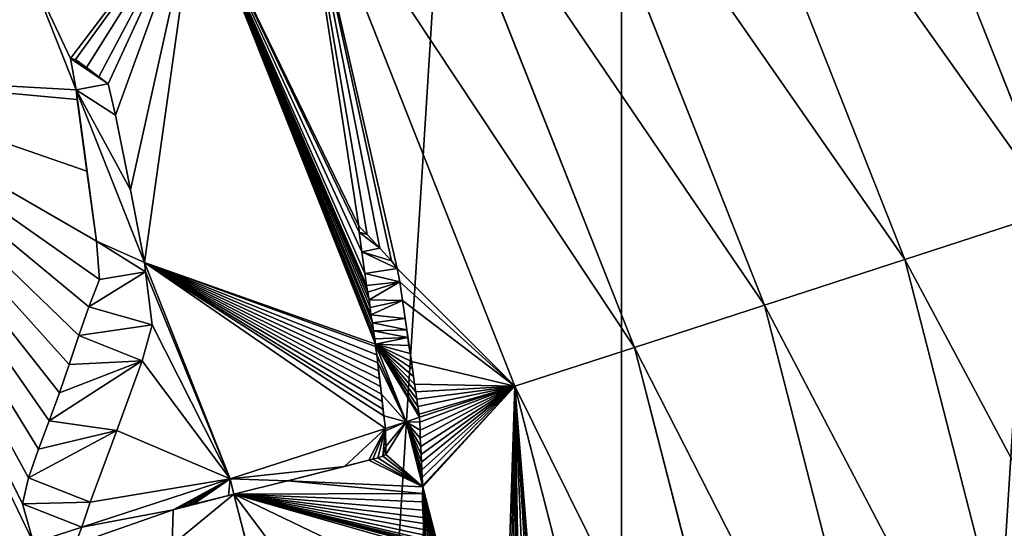
# Model space of a CAD drawing. Extents: x -1429 to 2768, y -1503 to 2703.
# Drawn here: x 1026 to 1115, y 717 to 764 of the extents above; entities that cross this region are included whole.
import ezdxf

# ---------------------------------------------------------------- set-up
doc = ezdxf.new("R2010")
doc.units = 0
doc.layers.get('0').update_dxf_attribs({"color": 13, "linetype": 'CONTINUOUS'})

# ---------------------------------------------------------------- blocks, each defined once
blk = doc.blocks.new('SKUPINA_54')
at = {"color": 97}
for p, q in [((1097.847, 801.507, 214.107), (1119.726, 746.248, 214.107)), ((1084.847, 795.39, 246.678), (1106.061, 741.808, 246.678)), ((1072.73, 789.688, 279.661), (1093.325, 737.67, 279.661)), ((1061.507, 784.407, 313.027), (1081.529, 733.837, 313.027)), ((1051.188, 779.551, 346.745), (1070.683, 730.313, 346.745)), ((1041.782, 775.125, 380.787), (1058.014, 734.127, 380.787)), ((1026.59, 767.977, 428.438), (1030.855, 757.204, 428.438)), ((1030.855, 757.204, 428.438), (1037.057, 741.54, 428.438)), ((1106.061, 741.808, 246.678), (1119.726, 746.248, 214.107)), ((1037.057, 741.54, 428.438), (1044.828, 721.912, 428.438)), ((1093.325, 737.67, 279.661), (1106.061, 741.808, 246.678)), ((1106.061, 741.808, 246.678), (1120.393, 685.989, 246.678)), ((1081.529, 733.837, 313.027), (1093.325, 737.67, 279.661)), ((1093.325, 737.67, 279.661), (1107.239, 683.48, 279.661)), ((1058.014, 734.127, 380.787), (1060.796, 727.1, 380.787)), ((1070.683, 730.313, 346.745), (1081.529, 733.837, 313.027)), ((1081.529, 733.837, 313.027), (1095.055, 681.156, 313.027)), ((1062.028, 727.501, 376.544), (1070.683, 730.313, 346.745)), ((1070.683, 730.313, 346.745), (1083.853, 679.019, 346.745)), ((1060.796, 727.1, 380.787), (1062.028, 727.501, 376.544)), ((1044.828, 721.912, 428.438), (1058.921, 726.491, 386.383)), ((1058.921, 726.491, 386.383), (1060.796, 727.1, 380.787)), ((1060.796, 727.1, 380.787), (1062.309, 721.206, 380.787)), ((1031.398, 717.548, 457.431), (1044.828, 721.912, 428.438)), ((1044.828, 721.912, 428.438), (1045.185, 720.524, 428.438)), ((1062.309, 721.206, 380.787), (1069.445, 693.414, 380.787)), ((1045.185, 720.524, 428.438), (1047.214, 712.62, 428.438)), ((1027.01, 716.123, 466.903), (1031.398, 717.548, 457.431))]:
    blk.add_line(p, q, dxfattribs=at)
at = {"color": 254}
for p, q in [((1030.855, 757.204, 428.438), (1030.355, 760.038, 426.795)), ((1030.355, 760.038, 426.795), (1030.807, 759.933, 425.711)), ((1030.807, 759.933, 425.711), (1031.813, 759.209, 423.808)), ((1031.813, 759.209, 423.808), (1032.931, 758.358, 421.743)), ((1032.931, 758.358, 421.743), (1033.757, 757.728, 420.218)), ((1033.757, 757.728, 420.218), (1034.446, 754.897, 421.36)), ((1030.958, 756.314, 428.916), (1030.855, 757.204, 428.438)), ((1031.83, 749.821, 432.166), (1030.958, 756.314, 428.916)), ((1034.446, 754.897, 421.36), (1035.796, 748.112, 424.893)), ((1032.71, 743.478, 435.285), (1031.83, 749.821, 432.166)), ((1035.796, 748.112, 424.893), (1037.057, 741.54, 428.438)), ((1056.536, 744.284, 373.029), (1056.512, 744.841, 372.428)), ((1056.512, 744.841, 372.428), (1057.285, 744.066, 371.007)), ((1056.789, 742.496, 374.416), (1056.536, 744.284, 373.029)), ((1032.971, 739.993, 437.426), (1032.71, 743.478, 435.285)), ((1057.285, 744.066, 371.007), (1058.426, 742.844, 369.001)), ((1057.066, 740.539, 375.935), (1056.789, 742.496, 374.416)), ((1059.478, 741.679, 367.2), (1058.426, 742.844, 369.001)), ((1037.057, 741.54, 428.438), (1037.173, 740.677, 428.87)), ((1059.988, 740.988, 366.479), (1059.478, 741.679, 367.2)), ((1037.173, 740.677, 428.87), (1037.767, 735.891, 431.358)), ((1059.988, 740.988, 366.479), (1060.223, 739.772, 367.231)), ((1032.026, 737.522, 441.105), (1032.971, 739.993, 437.426)), ((1057.219, 739.452, 376.779), (1057.066, 740.539, 375.935)), ((1060.223, 739.772, 367.231), (1060.478, 738.089, 368.486)), ((1057.219, 739.452, 376.779), (1057.336, 738.841, 377.162)), ((1057.441, 738.151, 377.673), (1057.336, 738.841, 377.162)), ((1057.441, 738.151, 377.673), (1057.53, 737.47, 378.227)), ((1060.478, 738.089, 368.486), (1060.709, 736.47, 369.736)), ((1031.117, 734.915, 444.817), (1032.026, 737.522, 441.105)), ((1057.615, 736.799, 378.778), (1057.53, 737.47, 378.227)), ((1057.748, 736.074, 379.246), (1057.615, 736.799, 378.778)), ((1060.709, 736.47, 369.736), (1060.865, 735.438, 370.506)), ((1037.767, 735.891, 431.358), (1036.87, 732.61, 435.559)), ((1057.859, 735.343, 379.791), (1057.748, 736.074, 379.246)), ((1057.952, 734.621, 380.381), (1057.859, 735.343, 379.791)), ((1060.865, 735.438, 370.506), (1060.954, 734.728, 371.093)), ((1030.23, 732.28, 448.509), (1031.117, 734.915, 444.817)), ((1058.014, 734.127, 380.787), (1057.952, 734.621, 380.381)), ((1060.954, 734.728, 371.093), (1061.048, 734.004, 371.68)), ((1058.034, 733.91, 380.961), (1058.014, 734.127, 380.787)), ((1058.151, 733.175, 381.421), (1058.034, 733.91, 380.961)), ((1061.048, 734.004, 371.68), (1061.161, 733.273, 372.218)), ((1036.87, 732.61, 435.559), (1034.559, 726.303, 444.755)), ((1058.24, 732.44, 381.955), (1058.151, 733.175, 381.421)), ((1061.161, 733.273, 372.218), (1061.291, 732.554, 372.69)), ((1061.291, 732.554, 372.69), (1061.375, 731.883, 373.243)), ((1029.35, 729.722, 452.129), (1030.23, 732.28, 448.509)), ((1058.24, 732.44, 381.955), (1058.31, 731.712, 382.532)), ((1058.377, 730.998, 383.102), (1058.31, 731.712, 382.532)), ((1061.375, 731.883, 373.243), (1061.465, 731.2, 373.795)), ((1058.489, 730.301, 383.538), (1058.377, 730.998, 383.102)), ((1061.465, 731.2, 373.795), (1061.573, 730.51, 374.299)), ((1058.573, 729.607, 384.04), (1058.489, 730.301, 383.538)), ((1061.696, 729.824, 374.752), (1061.573, 730.51, 374.299)), ((1028.42, 727.19, 455.825), (1029.35, 729.722, 452.129)), ((1058.64, 728.921, 384.583), (1058.573, 729.607, 384.04)), ((1061.696, 729.824, 374.752), (1061.781, 729.152, 375.305)), ((1061.781, 729.152, 375.305), (1061.87, 728.469, 375.856)), ((1058.704, 728.247, 385.119), (1058.64, 728.921, 384.583)), ((1058.777, 727.649, 385.551), (1058.704, 728.247, 385.119)), ((1061.87, 728.469, 375.856), (1061.979, 727.779, 376.359)), ((1027.465, 724.614, 459.604), (1028.42, 727.19, 455.825)), ((1058.921, 726.491, 386.383), (1058.777, 727.649, 385.551)), ((1061.979, 727.779, 376.359), (1062.028, 727.501, 376.544)), ((1062.028, 727.501, 376.544), (1062.059, 727.073, 376.796)), ((1034.559, 726.303, 444.755), (1032.138, 719.795, 454.314)), ((1058.926, 726.289, 386.512), (1058.921, 726.491, 386.383)), ((1058.959, 724.851, 387.438), (1058.926, 726.289, 386.512)), ((1062.059, 727.073, 376.796), (1062.074, 726.346, 377.34)), ((1062.074, 726.346, 377.34), (1062.094, 725.605, 377.882)), ((1062.094, 725.605, 377.882), (1062.133, 724.856, 378.371)), ((1026.558, 722.008, 463.31), (1027.465, 724.614, 459.604)), ((1058.975, 724.14, 387.896), (1058.959, 724.851, 387.438)), ((1062.133, 724.856, 378.371), (1062.185, 724.124, 378.801)), ((1055.204, 723.044, 399.058), (1057.426, 723.603, 392.543)), ((1057.426, 723.603, 392.543), (1057.786, 723.694, 391.487)), ((1057.786, 723.694, 391.487), (1058.252, 723.832, 390.105)), ((1058.252, 723.832, 390.105), (1058.695, 723.991, 388.772)), ((1058.975, 724.14, 387.896), (1058.695, 723.991, 388.772)), ((1062.185, 724.124, 378.801), (1062.2, 723.437, 379.314)), ((1050.049, 721.748, 414.175), (1055.204, 723.044, 399.058)), ((1062.2, 723.437, 379.314), (1062.22, 722.737, 379.822)), ((1062.22, 722.737, 379.822), (1062.257, 722.031, 380.28)), ((1025.998, 719.67, 466.153), (1026.558, 722.008, 463.31)), ((1062.257, 722.031, 380.28), (1062.307, 721.318, 380.703)), ((1050.049, 721.748, 414.175), (1045.185, 720.524, 428.438)), ((1062.309, 721.206, 380.787), (1062.305, 720.586, 381.238)), ((1062.307, 721.318, 380.703), (1062.309, 721.206, 380.787)), ((1041.505, 719.622, 436.233), (1044.698, 720.405, 429.469)), ((1045.185, 720.524, 428.438), (1044.698, 720.405, 429.469)), ((1062.305, 720.586, 381.238), (1062.304, 719.84, 381.767)), ((1027.01, 716.123, 466.903), (1025.998, 719.67, 466.153)), ((1032.138, 719.795, 454.314), (1031.398, 717.548, 457.431)), ((1039.684, 719.116, 440.118), (1040.121, 719.329, 439.139)), ((1040.121, 719.329, 439.139), (1040.58, 719.459, 438.158)), ((1040.58, 719.459, 438.158), (1041.048, 719.544, 437.183)), ((1041.048, 719.544, 437.183), (1041.505, 719.622, 436.233)), ((1062.304, 719.84, 381.767), (1062.326, 719.087, 382.242)), ((1039.578, 715.942, 441.954), (1039.684, 719.116, 440.118)), ((1062.326, 719.087, 382.242), (1062.361, 718.407, 382.624)), ((1062.361, 718.407, 382.624), (1062.368, 717.867, 382.987)), ((1031.398, 717.548, 457.431), (1030.772, 715.997, 459.472)), ((1062.368, 717.867, 382.987), (1062.37, 717.329, 383.363))]:
    blk.add_line(p, q, dxfattribs=at)
mesh = blk.add_polyface()
corners = [(80.249, 712.429), (70.805, 562.326), (70.805, 637.674), (80.249, 487.571), (98.987, 785.41), (98.987, 414.59), (126.725, 855.468), (126.725, 344.532), (163.025, 921.496), (163.025, 278.504), (207.313, 982.454), (207.313, 217.546), (258.893, 1037.381), (258.893, 162.619), (316.95, 1085.41), (316.95, 114.59), (380.569, 1125.784), (380.569, 74.216), (448.747, 1157.866), (448.747, 42.134), (520.407, 1181.15), (520.407, 18.85), (594.421, 1195.269), (594.421, 4.731), (669.621, 1200), (669.621, 0), (744.821, 1195.269), (744.821, 4.731), (818.835, 1181.15), (818.835, 18.85), (890.496, 1157.866), (890.496, 42.134), (958.674, 1125.784), (958.674, 74.216), (1022.293, 1085.41), (1022.293, 114.59), (1080.35, 1037.381), (1080.35, 162.619), (1131.929, 982.454), (1131.929, 217.546), (1176.218, 921.496), (1176.218, 278.504), (1212.518, 855.468), (1212.518, 344.532), (1240.255, 785.41), (1240.255, 414.59), (1258.994, 712.429), (1258.994, 487.571), (1268.437, 637.674), (1268.437, 562.326), (1268.437, 600)]
mesh.append_faces([[corners[k] for k in face] for face in [(0, 1, 2), (49, 48, 50)]], dxfattribs={"vtx0": -1})
mesh.append_faces([[corners[k] for k in face] for face in [(1, 0, 3), (3, 4, 5), (5, 6, 7), (7, 8, 9), (9, 10, 11), (11, 12, 13), (13, 14, 15), (15, 16, 17), (17, 18, 19), (19, 20, 21), (21, 22, 23), (23, 24, 25), (25, 26, 27), (27, 28, 29), (29, 30, 31), (31, 32, 33), (33, 34, 35), (35, 36, 37), (37, 38, 39), (39, 40, 41), (41, 42, 43), (43, 44, 45), (45, 46, 47), (47, 48, 49)]], dxfattribs={"vtx0": -1, "vtx1": -1})
mesh.append_faces([[corners[k] for k in face] for face in [(3, 0, 4), (5, 4, 6), (7, 6, 8), (9, 8, 10), (11, 10, 12), (13, 12, 14), (15, 14, 16), (17, 16, 18), (19, 18, 20), (21, 20, 22), (23, 22, 24), (25, 24, 26), (27, 26, 28), (29, 28, 30), (31, 30, 32), (33, 32, 34), (35, 34, 36), (37, 36, 38), (39, 38, 40), (41, 40, 42), (43, 42, 44), (45, 44, 46), (47, 46, 48)]], dxfattribs={"vtx0": -1, "vtx2": -1})
at = {"color": 45}
mesh = blk.add_polyface(dxfattribs=at)
corners = [(1149.79, 756.016, 150.314), (1111.718, 808.035, 181.976), (1134.306, 750.985, 181.976), (1126.45, 814.967, 150.314)]
mesh.append_faces([[corners[k] for k in face] for face in [(0, 1, 2), (1, 0, 3)]], dxfattribs={"vtx0": -1, "color": 45})
mesh = blk.add_polyface(dxfattribs=at)
corners = [(1026.59, 767.977, 428.438), (984.04, 799.536, 473.867), (1006.569, 758.555, 473.867), (1002.722, 811.392, 428.438)]
mesh.append_faces([[corners[k] for k in face] for face in [(0, 1, 2), (1, 0, 3)]], dxfattribs={"vtx0": -1, "color": 45})
mesh = blk.add_polyface(dxfattribs=at)
corners = [(1134.306, 750.985, 181.976), (1097.847, 801.507, 214.107), (1119.726, 746.248, 214.107), (1111.718, 808.035, 181.976)]
mesh.append_faces([[corners[k] for k in face] for face in [(0, 1, 2), (1, 0, 3)]], dxfattribs={"vtx0": -1, "color": 45})
mesh = blk.add_polyface(dxfattribs=at)
corners = [(1119.726, 746.248, 214.107), (1084.847, 795.39, 246.678), (1106.061, 741.808, 246.678), (1097.847, 801.507, 214.107)]
mesh.append_faces([[corners[k] for k in face] for face in [(0, 1, 2), (1, 0, 3)]], dxfattribs={"vtx0": -1, "color": 45})
mesh = blk.add_polyface(dxfattribs=at)
corners = [(1106.061, 741.808, 246.678), (1072.73, 789.688, 279.661), (1093.325, 737.67, 279.661), (1084.847, 795.39, 246.678)]
mesh.append_faces([[corners[k] for k in face] for face in [(0, 1, 2), (1, 0, 3)]], dxfattribs={"vtx0": -1, "color": 45})
mesh = blk.add_polyface(dxfattribs=at)
corners = [(1093.325, 737.67, 279.661), (1061.507, 784.407, 313.027), (1081.529, 733.837, 313.027), (1072.73, 789.688, 279.661)]
mesh.append_faces([[corners[k] for k in face] for face in [(0, 1, 2), (1, 0, 3)]], dxfattribs={"vtx0": -1, "color": 45})
mesh = blk.add_polyface(dxfattribs=at)
corners = [(1081.529, 733.837, 313.027), (1051.188, 779.551, 346.745), (1070.683, 730.313, 346.745), (1061.507, 784.407, 313.027)]
mesh.append_faces([[corners[k] for k in face] for face in [(0, 1, 2), (1, 0, 3)]], dxfattribs={"vtx0": -1, "color": 45})
mesh = blk.add_polyface(dxfattribs=at)
corners = [(1070.683, 730.313, 346.745), (1061.979, 727.779, 376.359), (1062.028, 727.501, 376.544), (1061.87, 728.469, 375.856), (1061.781, 729.152, 375.305), (1061.696, 729.824, 374.752), (1061.573, 730.51, 374.299), (1061.291, 732.554, 372.69), (1060.478, 738.089, 368.486), (1060.223, 739.772, 367.231), (1059.988, 740.988, 366.479), (1051.188, 779.551, 346.745), (1061.465, 731.2, 373.795), (1061.375, 731.883, 373.243), (1060.865, 735.438, 370.506), (1061.161, 733.273, 372.218), (1061.048, 734.004, 371.68), (1060.954, 734.728, 371.093), (1060.709, 736.47, 369.736), (1059.478, 741.679, 367.2), (1058.426, 742.844, 369.001), (1057.285, 744.066, 371.007), (1056.512, 744.841, 372.428), (1041.782, 775.125, 380.787), (1057.952, 734.621, 380.381), (1058.014, 734.127, 380.787), (1057.859, 735.343, 379.791), (1057.748, 736.074, 379.246), (1057.615, 736.799, 378.778), (1057.53, 737.47, 378.227), (1057.441, 738.151, 377.673), (1057.336, 738.841, 377.162), (1057.219, 739.452, 376.779), (1057.066, 740.539, 375.935), (1056.789, 742.496, 374.416), (1056.536, 744.284, 373.029)]
mesh.append_faces([[corners[k] for k in face] for face in [(0, 1, 2), (12, 7, 13), (16, 14, 17), (14, 8, 18), (24, 23, 25)]], dxfattribs={"vtx0": -1, "color": 45})
mesh.append_faces([[corners[k] for k in face] for face in [(1, 0, 3), (3, 0, 4), (4, 0, 5), (5, 0, 6), (8, 0, 9), (9, 0, 10), (6, 7, 12), (7, 14, 15), (15, 14, 16), (10, 11, 19), (19, 11, 20), (20, 11, 21), (21, 11, 22)]], dxfattribs={"vtx0": -1, "vtx1": -1, "color": 45})
mesh.append_faces([[corners[k] for k in face] for face in [(6, 0, 7), (7, 0, 8), (7, 8, 14)]], dxfattribs={"vtx0": -1, "vtx1": -1, "vtx2": -1, "color": 45})
mesh.append_faces([[corners[k] for k in face] for face in [(10, 0, 11), (22, 11, 23), (23, 24, 26), (23, 26, 27), (23, 27, 28), (23, 28, 29), (23, 29, 30), (23, 30, 31), (23, 31, 32), (23, 32, 33), (23, 33, 34), (23, 34, 35), (23, 35, 22)]], dxfattribs={"vtx0": -1, "vtx2": -1, "color": 45})
mesh = blk.add_polyface(dxfattribs=at)
corners = [(1058.921, 726.491, 386.383), (1037.057, 741.54, 428.438), (1044.828, 721.912, 428.438), (1058.777, 727.649, 385.551), (1058.704, 728.247, 385.119), (1058.64, 728.921, 384.583), (1058.573, 729.607, 384.04), (1058.489, 730.301, 383.538), (1058.377, 730.998, 383.102), (1058.31, 731.712, 382.532), (1058.24, 732.44, 381.955), (1058.151, 733.175, 381.421), (1058.034, 733.91, 380.961), (1058.014, 734.127, 380.787), (1041.782, 775.125, 380.787), (1035.796, 748.112, 424.893), (1034.446, 754.897, 421.36), (1033.757, 757.728, 420.218), (1032.931, 758.358, 421.743), (1031.813, 759.209, 423.808), (1030.807, 759.933, 425.711), (1030.355, 760.038, 426.795), (1026.59, 767.977, 428.438), (1030.855, 757.204, 428.438)]
mesh.append_faces([[corners[k] for k in face] for face in [(0, 1, 2)]], dxfattribs={"vtx0": -1, "color": 45})
mesh.append_faces([[corners[k] for k in face] for face in [(1, 14, 15), (15, 14, 16), (16, 14, 17), (17, 14, 18), (18, 14, 19), (19, 14, 20), (20, 14, 21)]], dxfattribs={"vtx0": -1, "vtx1": -1, "color": 45})
mesh.append_faces([[corners[k] for k in face] for face in [(1, 0, 3), (1, 3, 4), (1, 4, 5), (1, 5, 6), (1, 6, 7), (1, 7, 8), (1, 8, 9), (1, 9, 10), (1, 10, 11), (1, 11, 12), (1, 12, 13), (1, 13, 14), (21, 14, 22)]], dxfattribs={"vtx0": -1, "vtx2": -1, "color": 45})
mesh.append_faces([[corners[k] for k in face] for face in [(22, 23, 21)]], dxfattribs={"vtx2": -1, "color": 45})
mesh = blk.add_polyface(dxfattribs=at)
corners = [(1027.01, 716.123, 466.903), (1006.569, 758.555, 473.867), (1023.784, 715.074, 473.867), (1025.998, 719.67, 466.153), (1026.558, 722.008, 463.31), (1027.465, 724.614, 459.604), (1028.42, 727.19, 455.825), (1029.35, 729.722, 452.129), (1030.23, 732.28, 448.509), (1031.117, 734.915, 444.817), (1032.026, 737.522, 441.105), (1032.971, 739.993, 437.426), (1032.71, 743.478, 435.285), (1031.83, 749.821, 432.166), (1030.958, 756.314, 428.916), (1030.855, 757.204, 428.438), (1026.59, 767.977, 428.438)]
mesh.append_faces([[corners[k] for k in face] for face in [(0, 1, 2), (1, 15, 16)]], dxfattribs={"vtx0": -1, "color": 45})
mesh.append_faces([[corners[k] for k in face] for face in [(1, 0, 3), (1, 3, 4), (1, 4, 5), (1, 5, 6), (1, 6, 7), (1, 7, 8), (1, 8, 9), (1, 9, 10), (1, 10, 11), (1, 11, 12), (1, 12, 13), (1, 13, 14), (1, 14, 15)]], dxfattribs={"vtx0": -1, "vtx2": -1, "color": 45})
at = {"color": 18}
mesh = blk.add_polyface(dxfattribs=at)
corners = [(1035.796, 748.112, 424.893), (1030.855, 757.204, 428.438), (1037.057, 741.54, 428.438), (1034.446, 754.897, 421.36), (1033.757, 757.728, 420.218), (1030.355, 760.038, 426.795), (1032.931, 758.358, 421.743), (1031.813, 759.209, 423.808), (1030.807, 759.933, 425.711)]
mesh.append_faces([[corners[k] for k in face] for face in [(0, 1, 2), (5, 7, 8)]], dxfattribs={"vtx0": -1, "color": 18})
mesh.append_faces([[corners[k] for k in face] for face in [(1, 4, 5)]], dxfattribs={"vtx0": -1, "vtx1": -1, "color": 18})
mesh.append_faces([[corners[k] for k in face] for face in [(1, 0, 3), (1, 3, 4), (5, 4, 6), (5, 6, 7)]], dxfattribs={"vtx0": -1, "vtx2": -1, "color": 18})
mesh = blk.add_polyface(dxfattribs=at)
corners = [(1031.398, 717.548, 457.431), (1025.998, 719.67, 466.153), (1027.01, 716.123, 466.903), (1032.138, 719.795, 454.314), (1026.558, 722.008, 463.31), (1034.559, 726.303, 444.755), (1027.465, 724.614, 459.604), (1028.42, 727.19, 455.825), (1036.87, 732.61, 435.559), (1029.35, 729.722, 452.129), (1030.23, 732.28, 448.509), (1031.117, 734.915, 444.817), (1037.767, 735.891, 431.358), (1032.026, 737.522, 441.105), (1037.173, 740.677, 428.87), (1032.971, 739.993, 437.426), (1032.71, 743.478, 435.285), (1037.057, 741.54, 428.438), (1030.855, 757.204, 428.438), (1031.83, 749.821, 432.166), (1030.958, 756.314, 428.916)]
mesh.append_faces([[corners[k] for k in face] for face in [(0, 1, 2), (19, 18, 20)]], dxfattribs={"vtx0": -1, "color": 18})
mesh.append_faces([[corners[k] for k in face] for face in [(1, 3, 4), (4, 5, 6), (6, 5, 7), (7, 8, 9), (9, 8, 10), (10, 8, 11), (11, 12, 13), (13, 14, 15), (15, 14, 16), (16, 18, 19)]], dxfattribs={"vtx0": -1, "vtx1": -1, "color": 18})
mesh.append_faces([[corners[k] for k in face] for face in [(1, 0, 3), (4, 3, 5), (7, 5, 8), (11, 8, 12), (13, 12, 14), (16, 14, 17), (16, 17, 18)]], dxfattribs={"vtx0": -1, "vtx2": -1, "color": 18})
at = {"color": 45}
mesh = blk.add_polyface(dxfattribs=at)
corners = [(1134.506, 688.681, 214.107), (1106.061, 741.808, 246.678), (1120.393, 685.989, 246.678), (1119.726, 746.248, 214.107)]
mesh.append_faces([[corners[k] for k in face] for face in [(0, 1, 2), (1, 0, 3)]], dxfattribs={"vtx0": -1, "color": 45})
at = {"color": 18}
mesh = blk.add_polyface(dxfattribs=at)
corners = [(1062.028, 727.501, 376.544), (1058.014, 734.127, 380.787), (1060.796, 727.1, 380.787), (1061.979, 727.779, 376.359), (1061.87, 728.469, 375.856), (1061.781, 729.152, 375.305), (1061.696, 729.824, 374.752), (1061.573, 730.51, 374.299), (1061.465, 731.2, 373.795), (1061.375, 731.883, 373.243), (1061.291, 732.554, 372.69), (1061.161, 733.273, 372.218), (1061.048, 734.004, 371.68), (1060.954, 734.728, 371.093), (1057.952, 734.621, 380.381), (1057.859, 735.343, 379.791), (1060.865, 735.438, 370.506), (1057.748, 736.074, 379.246), (1060.709, 736.47, 369.736), (1057.615, 736.799, 378.778), (1060.478, 738.089, 368.486), (1057.53, 737.47, 378.227), (1057.441, 738.151, 377.673), (1060.223, 739.772, 367.231), (1057.336, 738.841, 377.162), (1057.219, 739.452, 376.779), (1057.066, 740.539, 375.935), (1059.988, 740.988, 366.479), (1056.789, 742.496, 374.416), (1059.478, 741.679, 367.2), (1058.426, 742.844, 369.001), (1056.536, 744.284, 373.029), (1057.285, 744.066, 371.007), (1056.512, 744.841, 372.428)]
mesh.append_faces([[corners[k] for k in face] for face in [(0, 1, 2), (31, 32, 33)]], dxfattribs={"vtx0": -1, "color": 18})
mesh.append_faces([[corners[k] for k in face] for face in [(1, 13, 14), (14, 13, 15), (15, 16, 17), (17, 18, 19), (19, 20, 21), (21, 20, 22), (22, 23, 24), (24, 23, 25), (25, 23, 26), (26, 27, 28), (28, 30, 31)]], dxfattribs={"vtx0": -1, "vtx1": -1, "color": 18})
mesh.append_faces([[corners[k] for k in face] for face in [(1, 0, 3), (1, 3, 4), (1, 4, 5), (1, 5, 6), (1, 6, 7), (1, 7, 8), (1, 8, 9), (1, 9, 10), (1, 10, 11), (1, 11, 12), (1, 12, 13), (15, 13, 16), (17, 16, 18), (19, 18, 20), (22, 20, 23), (26, 23, 27), (28, 27, 29), (28, 29, 30), (31, 30, 32)]], dxfattribs={"vtx0": -1, "vtx2": -1, "color": 18})
at = {"color": 45}
mesh = blk.add_polyface(dxfattribs=at)
corners = [(1044.828, 721.912, 428.438), (1032.138, 719.795, 454.314), (1031.398, 717.548, 457.431), (1034.559, 726.303, 444.755), (1036.87, 732.61, 435.559), (1037.767, 735.891, 431.358), (1037.173, 740.677, 428.87), (1037.057, 741.54, 428.438)]
mesh.append_faces([[corners[k] for k in face] for face in [(0, 1, 2), (6, 0, 7)]], dxfattribs={"vtx0": -1, "color": 45})
mesh.append_faces([[corners[k] for k in face] for face in [(1, 0, 3), (3, 0, 4), (4, 0, 5), (5, 0, 6)]], dxfattribs={"vtx0": -1, "vtx1": -1, "color": 45})
mesh = blk.add_polyface(dxfattribs=at)
corners = [(1120.393, 685.989, 246.678), (1093.325, 737.67, 279.661), (1107.239, 683.48, 279.661), (1106.061, 741.808, 246.678)]
mesh.append_faces([[corners[k] for k in face] for face in [(0, 1, 2), (1, 0, 3)]], dxfattribs={"vtx0": -1, "color": 45})
mesh = blk.add_polyface(dxfattribs=at)
corners = [(1107.239, 683.48, 279.661), (1081.529, 733.837, 313.027), (1095.055, 681.156, 313.027), (1093.325, 737.67, 279.661)]
mesh.append_faces([[corners[k] for k in face] for face in [(0, 1, 2), (1, 0, 3)]], dxfattribs={"vtx0": -1, "color": 45})
at = {"color": 18}
mesh = blk.add_polyface(dxfattribs=at)
corners = [(1060.796, 727.1, 380.787), (1058.777, 727.649, 385.551), (1058.921, 726.491, 386.383), (1058.573, 729.607, 384.04), (1058.24, 732.44, 381.955), (1058.151, 733.175, 381.421), (1058.014, 734.127, 380.787), (1058.64, 728.921, 384.583), (1058.704, 728.247, 385.119), (1058.489, 730.301, 383.538), (1058.31, 731.712, 382.532), (1058.377, 730.998, 383.102), (1058.034, 733.91, 380.961)]
mesh.append_faces([[corners[k] for k in face] for face in [(0, 1, 2), (1, 7, 8), (9, 10, 11), (5, 6, 12)]], dxfattribs={"vtx0": -1, "color": 18})
mesh.append_faces([[corners[k] for k in face] for face in [(4, 0, 5), (3, 4, 9)]], dxfattribs={"vtx0": -1, "vtx1": -1, "color": 18})
mesh.append_faces([[corners[k] for k in face] for face in [(1, 0, 3), (3, 0, 4)]], dxfattribs={"vtx0": -1, "vtx1": -1, "vtx2": -1, "color": 18})
mesh.append_faces([[corners[k] for k in face] for face in [(5, 0, 6), (1, 3, 7), (9, 4, 10)]], dxfattribs={"vtx0": -1, "vtx2": -1, "color": 18})
at = {"color": 45}
mesh = blk.add_polyface(dxfattribs=at)
corners = [(1095.055, 681.156, 313.027), (1070.683, 730.313, 346.745), (1083.853, 679.019, 346.745), (1081.529, 733.837, 313.027)]
mesh.append_faces([[corners[k] for k in face] for face in [(0, 1, 2), (1, 0, 3)]], dxfattribs={"vtx0": -1, "color": 45})
mesh = blk.add_polyface(dxfattribs=at)
corners = [(1083.853, 679.019, 346.745), (1075.03, 678.26, 375.405), (1075.132, 677.355, 375.817), (1074.723, 680.31, 374.708), (1070.683, 730.313, 346.745), (1074.128, 683.266, 374.185), (1073.388, 685.773, 374.49), (1072.413, 688.153, 375.647), (1071.409, 690.17, 377.193), (1070.924, 691.038, 378.026), (1070.427, 691.868, 378.928), (1069.934, 692.656, 379.851), (1069.46, 693.393, 380.757), (1069.445, 693.414, 380.787), (1062.309, 721.206, 380.787), (1062.307, 721.318, 380.703), (1062.257, 722.031, 380.28), (1062.22, 722.737, 379.822), (1062.2, 723.437, 379.314), (1062.185, 724.124, 378.801), (1062.133, 724.856, 378.371), (1062.094, 725.605, 377.882), (1062.074, 726.346, 377.34), (1062.059, 727.073, 376.796), (1062.028, 727.501, 376.544)]
mesh.append_faces([[corners[k] for k in face] for face in [(0, 1, 2), (23, 4, 24)]], dxfattribs={"vtx0": -1, "color": 45})
mesh.append_faces([[corners[k] for k in face] for face in [(1, 0, 3), (3, 4, 5), (5, 4, 6), (6, 4, 7), (7, 4, 8), (8, 4, 9), (9, 4, 10), (10, 4, 11), (11, 4, 12), (12, 4, 13), (13, 4, 14), (14, 4, 15), (15, 4, 16), (16, 4, 17), (17, 4, 18), (18, 4, 19), (19, 4, 20), (20, 4, 21), (21, 4, 22), (22, 4, 23)]], dxfattribs={"vtx0": -1, "vtx1": -1, "color": 45})
mesh.append_faces([[corners[k] for k in face] for face in [(3, 0, 4)]], dxfattribs={"vtx0": -1, "vtx2": -1, "color": 45})
at = {"color": 18}
mesh = blk.add_polyface(dxfattribs=at)
corners = [(1062.307, 721.318, 380.703), (1060.796, 727.1, 380.787), (1062.309, 721.206, 380.787), (1062.257, 722.031, 380.28), (1062.22, 722.737, 379.822), (1062.2, 723.437, 379.314), (1062.185, 724.124, 378.801), (1062.133, 724.856, 378.371), (1062.094, 725.605, 377.882), (1062.074, 726.346, 377.34), (1062.059, 727.073, 376.796), (1062.028, 727.501, 376.544)]
mesh.append_faces([[corners[k] for k in face] for face in [(0, 1, 2), (1, 10, 11)]], dxfattribs={"vtx0": -1, "color": 18})
mesh.append_faces([[corners[k] for k in face] for face in [(1, 0, 3), (1, 3, 4), (1, 4, 5), (1, 5, 6), (1, 6, 7), (1, 7, 8), (1, 8, 9), (1, 9, 10)]], dxfattribs={"vtx0": -1, "vtx2": -1, "color": 18})
at = {"color": 45}
mesh = blk.add_polyface(dxfattribs=at)
corners = [(1050.049, 721.748, 414.175), (1044.828, 721.912, 428.438), (1045.185, 720.524, 428.438), (1055.204, 723.044, 399.058), (1058.921, 726.491, 386.383), (1057.426, 723.603, 392.543), (1057.786, 723.694, 391.487), (1058.252, 723.832, 390.105), (1058.695, 723.991, 388.772), (1058.926, 726.289, 386.512), (1058.959, 724.851, 387.438), (1058.975, 724.14, 387.896)]
mesh.append_faces([[corners[k] for k in face] for face in [(0, 1, 2), (10, 8, 11)]], dxfattribs={"vtx0": -1, "color": 45})
mesh.append_faces([[corners[k] for k in face] for face in [(1, 3, 4), (4, 8, 9), (9, 8, 10)]], dxfattribs={"vtx0": -1, "vtx1": -1, "color": 45})
mesh.append_faces([[corners[k] for k in face] for face in [(1, 0, 3), (4, 3, 5), (4, 5, 6), (4, 6, 7), (4, 7, 8)]], dxfattribs={"vtx0": -1, "vtx2": -1, "color": 45})
at = {"color": 18}
mesh = blk.add_polyface(dxfattribs=at)
corners = [(1050.481, 713.453, 418.852), (1045.185, 720.524, 428.438), (1047.214, 712.62, 428.438), (1056.648, 715.028, 400.752), (1060.819, 716.093, 388.509), (1061.361, 716.215, 386.929), (1061.689, 716.263, 385.992), (1062.037, 716.346, 384.975), (1062.284, 716.485, 384.195), (1062.353, 716.832, 383.76), (1062.37, 717.329, 383.363), (1062.368, 717.867, 382.987), (1062.361, 718.407, 382.624), (1062.326, 719.087, 382.242), (1062.304, 719.84, 381.767), (1062.305, 720.586, 381.238), (1050.049, 721.748, 414.175), (1062.309, 721.206, 380.787), (1057.426, 723.603, 392.543), (1057.786, 723.694, 391.487), (1058.252, 723.832, 390.105), (1058.695, 723.991, 388.772), (1058.975, 724.14, 387.896), (1060.796, 727.1, 380.787), (1055.204, 723.044, 399.058), (1058.959, 724.851, 387.438), (1058.926, 726.289, 386.512), (1058.921, 726.491, 386.383)]
mesh.append_faces([[corners[k] for k in face] for face in [(0, 1, 2), (16, 18, 24), (26, 23, 27)]], dxfattribs={"vtx0": -1, "color": 18})
mesh.append_faces([[corners[k] for k in face] for face in [(1, 15, 16), (18, 17, 19), (19, 17, 20), (20, 17, 21), (21, 17, 22), (22, 23, 25), (25, 23, 26)]], dxfattribs={"vtx0": -1, "vtx1": -1, "color": 18})
mesh.append_faces([[corners[k] for k in face] for face in [(16, 17, 18)]], dxfattribs={"vtx0": -1, "vtx1": -1, "vtx2": -1, "color": 18})
mesh.append_faces([[corners[k] for k in face] for face in [(1, 0, 3), (1, 3, 4), (1, 4, 5), (1, 5, 6), (1, 6, 7), (1, 7, 8), (1, 8, 9), (1, 9, 10), (1, 10, 11), (1, 11, 12), (1, 12, 13), (1, 13, 14), (1, 14, 15), (16, 15, 17), (22, 17, 23)]], dxfattribs={"vtx0": -1, "vtx2": -1, "color": 18})
at = {"color": 45}
mesh = blk.add_polyface(dxfattribs=at)
corners = [(1038.604, 676.842, 463.898), (1038.306, 676.797, 464.514), (1038.443, 676.793, 464.243), (1038.161, 676.849, 464.777), (1038.712, 679.131, 462.512), (1037.975, 677, 465.07), (1036.665, 683.778, 464.212), (1038.814, 682.83, 460.415), (1038.898, 686.668, 458.285), (1034.184, 696.978, 462.404), (1038.945, 689.447, 456.77), (1038.995, 692.155, 455.284), (1039.073, 694.872, 453.739), (1039.152, 697.583, 452.195), (1031.79, 709.935, 460.544), (1039.205, 700.31, 450.694), (1039.277, 703.904, 448.713), (1039.422, 709.989, 445.311), (1030.772, 715.997, 459.472), (1039.578, 715.942, 441.954), (1039.684, 719.116, 440.118), (1031.398, 717.548, 457.431), (1044.828, 721.912, 428.438), (1040.121, 719.329, 439.139), (1040.58, 719.459, 438.158), (1041.048, 719.544, 437.183), (1041.505, 719.622, 436.233), (1044.698, 720.405, 429.469), (1045.185, 720.524, 428.438)]
mesh.append_faces([[corners[k] for k in face] for face in [(0, 1, 2), (22, 27, 28)]], dxfattribs={"vtx0": -1, "color": 45})
mesh.append_faces([[corners[k] for k in face] for face in [(1, 0, 3), (3, 4, 5), (5, 4, 6), (6, 8, 9), (9, 13, 14), (14, 17, 18), (18, 20, 21), (21, 20, 22)]], dxfattribs={"vtx0": -1, "vtx1": -1, "color": 45})
mesh.append_faces([[corners[k] for k in face] for face in [(3, 0, 4), (6, 4, 7), (6, 7, 8), (9, 8, 10), (9, 10, 11), (9, 11, 12), (9, 12, 13), (14, 13, 15), (14, 15, 16), (14, 16, 17), (18, 17, 19), (18, 19, 20), (22, 20, 23), (22, 23, 24), (22, 24, 25), (22, 25, 26), (22, 26, 27)]], dxfattribs={"vtx0": -1, "vtx2": -1, "color": 45})
mesh = blk.add_polyface(dxfattribs=at)
corners = [(1062.309, 721.206, 380.787), (1068.813, 694.238, 381.946), (1069.445, 693.414, 380.787), (1068.054, 695.167, 383.38), (1067.33, 696.01, 384.778), (1066.596, 696.741, 386.282), (1065.605, 697.678, 388.348), (1064.625, 698.631, 390.374), (1063.635, 699.534, 392.464), (1062.361, 718.407, 382.624), (1062.368, 717.867, 382.987), (1062.37, 717.329, 383.363), (1062.198, 700.627, 395.648), (1062.353, 716.832, 383.76), (1060.047, 701.99, 400.61), (1062.284, 716.485, 384.195), (1057.944, 702.996, 405.691), (1055.913, 703.59, 410.865), (1054.473, 703.732, 414.729), (1062.037, 716.346, 384.975), (1047.214, 712.62, 428.438), (1050.481, 713.453, 418.852), (1056.648, 715.028, 400.752), (1061.689, 716.263, 385.992), (1060.819, 716.093, 388.509), (1061.361, 716.215, 386.929), (1062.326, 719.087, 382.242), (1062.304, 719.84, 381.767), (1062.305, 720.586, 381.238), (1050.129, 702.368, 427.66), (1049.895, 702.179, 428.438), (1050.593, 702.658, 426.178), (1050.994, 702.852, 424.935), (1051.185, 702.927, 424.356), (1051.553, 703.114, 423.21), (1052.021, 703.353, 421.752), (1052.347, 703.519, 420.736), (1052.717, 703.603, 419.657), (1053.287, 703.682, 418.032), (1053.872, 703.725, 416.391)]
mesh.append_faces([[corners[k] for k in face] for face in [(0, 1, 2), (24, 23, 25), (27, 0, 28), (29, 20, 30)]], dxfattribs={"vtx0": -1, "color": 45})
mesh.append_faces([[corners[k] for k in face] for face in [(1, 0, 3), (3, 0, 4), (4, 0, 5), (5, 0, 6), (6, 0, 7), (7, 0, 8), (8, 11, 12), (12, 13, 14), (14, 15, 16), (16, 15, 17), (17, 15, 18), (20, 19, 21), (21, 19, 22), (22, 23, 24), (9, 0, 26), (26, 0, 27)]], dxfattribs={"vtx0": -1, "vtx1": -1, "color": 45})
mesh.append_faces([[corners[k] for k in face] for face in [(8, 0, 9), (18, 19, 20)]], dxfattribs={"vtx0": -1, "vtx1": -1, "vtx2": -1, "color": 45})
mesh.append_faces([[corners[k] for k in face] for face in [(8, 9, 10), (8, 10, 11), (12, 11, 13), (14, 13, 15), (18, 15, 19), (22, 19, 23), (20, 29, 31), (20, 31, 32), (20, 32, 33), (20, 33, 34), (20, 34, 35), (20, 35, 36), (20, 36, 37), (20, 37, 38), (20, 38, 39), (20, 39, 18)]], dxfattribs={"vtx0": -1, "vtx2": -1, "color": 45})
at = {"color": 18}
mesh = blk.add_polyface(dxfattribs=at)
corners = [(1057.149, 673.925, 428.438), (1044.293, 676.015, 452.985), (1044.144, 675.563, 453.514), (1049.895, 702.179, 428.438), (1044.203, 677.213, 452.551), (1044.068, 678.579, 452.123), (1043.938, 679.897, 451.707), (1043.83, 681.569, 451.067), (1043.769, 684.013, 449.937), (1043.806, 686.49, 448.597), (1043.945, 688.79, 447.144), (1044.119, 690.156, 446.097), (1044.232, 690.822, 445.533), (1044.339, 691.501, 444.972), (1044.454, 692.177, 444.396), (1044.702, 693.323, 443.316), (1045.114, 694.818, 441.73), (1045.593, 696.174, 440.082), (1046.142, 697.443, 438.339), (1046.612, 698.376, 436.925), (1047.004, 699.037, 435.805), (1047.427, 699.67, 434.639), (1047.847, 700.23, 433.516), (1048.222, 700.661, 432.548), (1048.968, 701.34, 430.715), (1048.592, 701.01, 431.632), (1049.335, 701.691, 429.805), (1049.681, 702.038, 428.937), (1042.879, 675.959, 455.831), (1038.604, 676.842, 463.898), (1038.443, 676.793, 464.243), (1042.775, 678.183, 454.902), (1038.712, 679.131, 462.512), (1042.979, 686.995, 449.987), (1038.814, 682.83, 460.415), (1038.898, 686.668, 458.285), (1038.945, 689.447, 456.77), (1043.277, 698.31, 443.604), (1038.995, 692.155, 455.284), (1039.073, 694.872, 453.739), (1039.152, 697.583, 452.195), (1039.205, 700.31, 450.694), (1043.507, 707.43, 438.48), (1039.277, 703.904, 448.713), (1039.422, 709.989, 445.311), (1043.547, 709.563, 437.309), (1043.562, 710.236, 436.935), (1039.578, 715.942, 441.954), (1043.58, 711.081, 436.466), (1043.593, 711.661, 436.144), (1044.998, 712.07, 433.135), (1047.214, 712.62, 428.438), (1045.185, 720.524, 428.438), (1039.684, 719.116, 440.118), (1041.505, 719.622, 436.233), (1040.121, 719.329, 439.139), (1040.58, 719.459, 438.158), (1041.048, 719.544, 437.183), (1044.698, 720.405, 429.469), (1035.414, 669.779, 473.867), (1043.735, 675.597, 454.312), (1033.486, 677.289, 473.867), (1043.273, 675.736, 455.161), (1038.306, 676.797, 464.514), (1038.161, 676.849, 464.777), (1037.975, 677, 465.07), (1034.034, 677.363, 472.736), (1036.665, 683.778, 464.212), (1033.884, 679.148, 472.122), (1033.379, 681.951, 471.694), (1032.804, 684.914, 471.325), (1034.184, 696.978, 462.404), (1032.285, 687.61, 470.98), (1031.478, 691.986, 470.348), (1029.584, 702.178, 468.908), (1031.79, 709.935, 460.544), (1027.534, 713.243, 467.332), (1030.772, 715.997, 459.472), (1027.01, 716.123, 466.903), (1031.398, 717.548, 457.431)]
mesh.append_faces([[corners[k] for k in face] for face in [(23, 24, 25), (26, 3, 27), (56, 54, 57), (54, 52, 58), (78, 77, 79)]], dxfattribs={"vtx0": -1, "color": 18})
mesh.append_faces([[corners[k] for k in face] for face in [(1, 3, 4), (4, 3, 5), (5, 3, 6), (6, 3, 7), (7, 3, 8), (8, 3, 9), (9, 3, 10), (10, 3, 11), (11, 3, 12), (12, 3, 13), (13, 3, 14), (14, 3, 15), (15, 3, 16), (16, 3, 17), (17, 3, 18), (18, 3, 19), (19, 3, 20), (20, 3, 21), (21, 3, 22), (22, 3, 23), (24, 3, 26), (29, 31, 32), (32, 33, 34), (34, 33, 35), (35, 33, 36), (36, 37, 38), (38, 37, 39), (39, 37, 40), (40, 37, 41), (41, 42, 43), (43, 42, 44), (44, 46, 47), (47, 52, 53), (53, 54, 55), (55, 54, 56), (59, 60, 61), (60, 0, 2), (63, 28, 30), (61, 65, 66), (66, 67, 68), (68, 67, 69), (69, 67, 70), (70, 71, 72), (72, 71, 73), (73, 71, 74), (74, 75, 76), (76, 77, 78)]], dxfattribs={"vtx0": -1, "vtx1": -1, "color": 18})
mesh.append_faces([[corners[k] for k in face] for face in [(23, 3, 24), (53, 52, 54), (61, 28, 63)]], dxfattribs={"vtx0": -1, "vtx1": -1, "vtx2": -1, "color": 18})
mesh.append_faces([[corners[k] for k in face] for face in [(0, 1, 2), (1, 0, 3), (28, 29, 30), (29, 28, 31), (32, 31, 33), (36, 33, 37), (41, 37, 42), (44, 42, 45), (44, 45, 46), (47, 46, 48), (47, 48, 49), (47, 49, 50), (47, 50, 51), (47, 51, 52), (60, 59, 0), (61, 60, 62), (61, 62, 28), (61, 63, 64), (61, 64, 65), (66, 65, 67), (70, 67, 71), (74, 71, 75), (76, 75, 77)]], dxfattribs={"vtx0": -1, "vtx2": -1, "color": 18})

msp = doc.modelspace()

# ---------------------------------------------------------------- block references
msp.add_blockref('SKUPINA_54', (0, 0))

doc.saveas('drawing.dxf')
